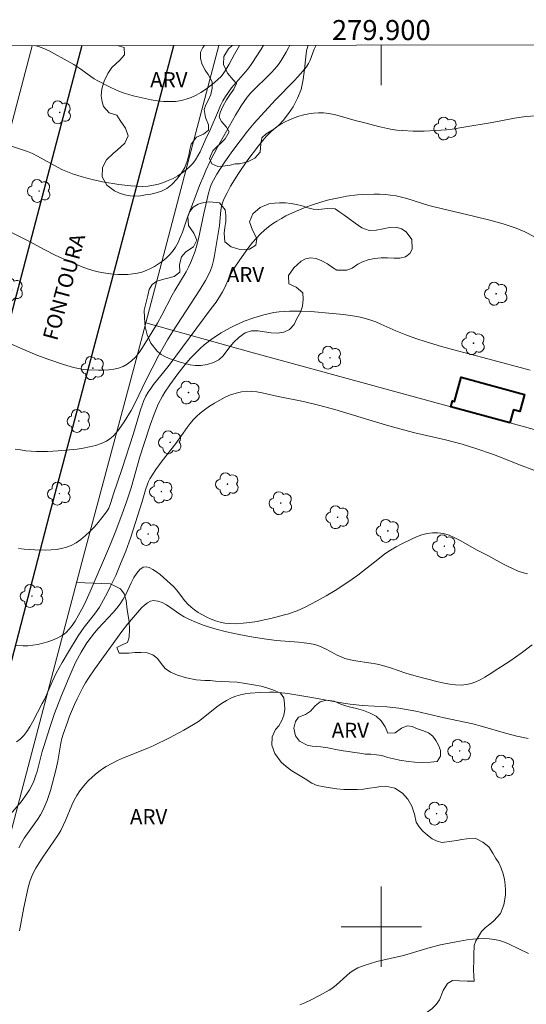
# Model space of a CAD drawing. Units: metres. Extents: x 279733 to 280249, y 1673228 to 1673793.
# Drawn here: x 279864 to 279914, y 1673692 to 1673791 of the extents above; entities that cross this region are included whole.
import ezdxf
from ezdxf.enums import TextEntityAlignment as Align

# ---------------------------------------------------------------- set-up
doc = ezdxf.new("R2010")
doc.units = ezdxf.units.M
doc.header["$MEASUREMENT"] = 0
for name, color, linetype, lineweight in [('Articulacao', 7, 'Continuous', 18), ('Cemiterio_Crematorio', 7, 'Continuous', 40), ('Malha_Coordenadas', 7, 'Continuous', 15), ('Muro_Grade', 8, 'Continuous', 20), ('Pavimentacao_Asfaltica_Mfio', 10, 'Continuous', 30), ('Topon_de_Vias', 7, 'Continuous', 9)]:
    doc.layers.add(name, color=color, linetype=linetype, lineweight=lineweight)
for name, color, linetype, lineweight, true_color in [('Arvores_Isoladas', 7, 'Continuous', 18, 0x00ff33), ('Curvas_Intermediarias', 7, 'Continuous', 9, 0x783c14), ('Curvas_Mestras', 7, 'Continuous', 20, 0x783c14), ('Topon_Vegetacao', 7, 'Continuous', 9, 0x00ff33), ('Vegetacao', 7, 'Orla8', 9, 0x00ff33)]:
    doc.layers.add(name, color=color, linetype=linetype, lineweight=lineweight, true_color=true_color)
doc.styles.add('Arial', font='arial.ttf', dxfattribs={"height": 1.5})
doc.styles.get("Standard").update_dxf_attribs({"font": 'arial.ttf'})
doc.linetypes.add('Orla8', pattern='A,6,-0.5,["V",Standard,S=1,R=0,X=-0.5,Y=-1],-0.5,6,-0.5,["V",Standard,S=1,R=0,X=-0.5,Y=-1],-0.5', length=14)

# ---------------------------------------------------------------- blocks, each defined once
blk = doc.blocks.new('Arvore')
at = {"layer": 'Arvores_Isoladas'}
blk.add_lwpolyline([(-0.718, 0.493, 0.872324), (-0.722, -0.551, 0.862983), (0.284, -0.827, 0.900105), (0.89, 0.029, 0.863155), (0.262, 0.861, 0.882486)], format="xyb", close=True, dxfattribs=at)
blk.add_circle((0, 0), 0.0286, dxfattribs=at)

msp = doc.modelspace()

# ---------------------------------------------------------------- linework, layer by layer
at = {"layer": 'Articulacao', "flags": 128}
msp.add_lwpolyline([(279749.142, 1673787.737), (280231.306, 1673788.611), (280232.3, 1673234.345), (279750.16, 1673233.471), (279749.142, 1673787.737)], close=True, dxfattribs=at)
at = {"layer": 'Cemiterio_Crematorio', "flags": 128}
msp.add_lwpolyline([(279912.823, 1673750.286), (279906.925, 1673751.9), (279907.088, 1673752.496), (279907.319, 1673752.433), (279907.984, 1673754.861), (279914.274, 1673753.14), (279913.809, 1673751.44), (279913.185, 1673751.611)], close=True, dxfattribs=at)
at = {"layer": 'Curvas_Intermediarias', "flags": 128}
for points, elevation in [([(279862.123, 1673758.593), (279864.463, 1673757.561), (279865.64, 1673757.065), (279866.833, 1673756.616), (279868.303, 1673756.117), (279869.298, 1673755.833), (279869.799, 1673755.722), (279870.301, 1673755.639), (279870.802, 1673755.59), (279871.795, 1673755.553), (279872.308, 1673755.561), (279872.819, 1673755.596), (279873.318, 1673755.664), (279873.795, 1673755.774), (279874.239, 1673755.932), (279874.64, 1673756.145), (279875.072, 1673756.476), (279875.466, 1673756.874), (279875.83, 1673757.325), (279876.171, 1673757.815), (279877.67, 1673760.256), (279878.112, 1673761.045), (279879.15, 1673763.058), (279879.415, 1673763.527), (279880.522, 1673765.383), (279880.777, 1673765.856), (279881.009, 1673766.337), (279881.213, 1673766.83), (279881.42, 1673767.435), (279881.597, 1673768.053), (279881.75, 1673768.679), (279882.291, 1673771.215), (279882.774, 1673773.22), (279882.975, 1673773.894), (279883.102, 1673774.218), (279883.254, 1673774.53), (279883.587, 1673775.115), (279883.941, 1673775.69), (279884.315, 1673776.257), (279885.102, 1673777.371), (279885.92, 1673778.463), (279886.648, 1673779.409), (279887.306, 1673780.202), (279888.333, 1673781.36), (279889.465, 1673782.592), (279891.283, 1673784.414), (279891.722, 1673784.88), (279892.142, 1673785.359), (279892.537, 1673785.855), (279892.737, 1673786.171), (279892.9, 1673786.513), (279893.303, 1673787.602), (279893.452, 1673787.951), (279893.479, 1673787.999)], 42), ([(279890.862, 1673787.994), (279890.737, 1673787.728), (279890.51, 1673787.299), (279890.008, 1673786.475), (279889.738, 1673786.083), (279889.392, 1673785.642), (279889.013, 1673785.226), (279888.611, 1673784.826), (279887.37, 1673783.649), (279886.979, 1673783.239), (279886.617, 1673782.807), (279886.302, 1673782.379), (279886.003, 1673781.939), (279885.442, 1673781.028), (279883.644, 1673777.805), (279882.935, 1673776.428), (279882.494, 1673775.496), (279882.278, 1673774.999), (279881.876, 1673773.991), (279881.304, 1673772.464), (279880.707, 1673770.935), (279880.15, 1673769.334), (279879.947, 1673768.813), (279879.721, 1673768.312), (279879.461, 1673767.839), (279879.158, 1673767.402), (279878.866, 1673767.063), (279878.535, 1673766.742), (279878.173, 1673766.442), (279877.786, 1673766.164), (279877.381, 1673765.914), (279876.964, 1673765.694), (279876.54, 1673765.508), (279876.118, 1673765.358), (279875.666, 1673765.241), (279875.195, 1673765.16), (279874.711, 1673765.112), (279874.219, 1673765.095), (279873.723, 1673765.105), (279873.23, 1673765.139), (279872.743, 1673765.194), (279872.269, 1673765.266), (279871.736, 1673765.376), (279871.207, 1673765.517), (279870.682, 1673765.684), (279870.16, 1673765.873), (279869.128, 1673766.293), (279867.544, 1673766.997), (279866.43, 1673767.57), (279864.777, 1673768.469), (279863.164, 1673769.27)], 41), ([(279865.544, 1673787.948), (279865.79, 1673787.884), (279866.327, 1673787.682), (279866.864, 1673787.432), (279867.399, 1673787.151), (279869.326, 1673786.075), (279870.013, 1673785.605), (279871.021, 1673784.862), (279871.368, 1673784.633), (279871.726, 1673784.426), (279873.011, 1673783.77), (279873.893, 1673783.38), (279874.342, 1673783.211), (279874.795, 1673783.063), (279875.253, 1673782.941), (279876.444, 1673782.673), (279877.055, 1673782.555), (279877.669, 1673782.46), (279878.281, 1673782.395), (279878.885, 1673782.37), (279879.477, 1673782.393), (279880.051, 1673782.472), (279880.545, 1673782.6), (279881.036, 1673782.785), (279881.519, 1673783.019), (279881.993, 1673783.291), (279882.453, 1673783.594), (279882.897, 1673783.918), (279883.32, 1673784.255), (279883.721, 1673784.596), (279883.982, 1673784.854), (279884.218, 1673785.139), (279884.434, 1673785.447), (279884.82, 1673786.108), (279885.362, 1673787.121), (279885.848, 1673787.985)], 39), ([(279915.417, 1673780.962), (279914.425, 1673780.876), (279913.303, 1673780.71), (279911.062, 1673780.288), (279908.222, 1673779.806), (279907.081, 1673779.633), (279906.509, 1673779.564), (279905.389, 1673779.474), (279904.289, 1673779.425), (279903.187, 1673779.42), (279902.09, 1673779.47), (279901.546, 1673779.519), (279901.087, 1673779.582), (279900.631, 1673779.669), (279899.724, 1673779.892), (279898.367, 1673780.26), (279897.389, 1673780.497), (279895.812, 1673780.944), (279895.286, 1673781.075), (279894.762, 1673781.178), (279894.24, 1673781.242), (279893.72, 1673781.255), (279893.241, 1673781.221), (279892.756, 1673781.151), (279892.269, 1673781.047), (279891.785, 1673780.912), (279891.309, 1673780.749), (279890.846, 1673780.561), (279890.401, 1673780.35), (279889.979, 1673780.12), (279889.615, 1673779.884), (279889.268, 1673779.614), (279888.937, 1673779.315), (279888.62, 1673778.995), (279888.315, 1673778.657), (279887.742, 1673777.954), (279886.59, 1673776.411), (279885.744, 1673775.183), (279885.345, 1673774.556), (279884.968, 1673773.92), (279884.617, 1673773.274), (279884.297, 1673772.62), (279884.164, 1673772.273), (279884.07, 1673771.912), (279884.006, 1673771.538), (279883.856, 1673770.003), (279883.368, 1673767.008), (279883.255, 1673766.495), (279883.116, 1673765.991), (279882.944, 1673765.501), (279882.726, 1673765.003), (279882.476, 1673764.517), (279881.904, 1673763.573), (279879.154, 1673759.392), (279878.669, 1673758.601), (279877.817, 1673757.058), (279876.465, 1673754.446), (279875.478, 1673752.359), (279875.05, 1673751.546), (279874.334, 1673750.401), (279873.826, 1673749.645), (279873.55, 1673749.293), (279873.253, 1673748.975), (279872.932, 1673748.699), (279872.583, 1673748.479), (279872.048, 1673748.237), (279871.478, 1673748.043), (279870.882, 1673747.89), (279870.267, 1673747.771), (279869.64, 1673747.679), (279867.766, 1673747.494), (279866.694, 1673747.433), (279865.611, 1673747.441), (279865.071, 1673747.472), (279864.534, 1673747.523), (279864.002, 1673747.594), (279863.478, 1673747.687)], 43), ([(279915.368, 1673768.827), (279914.239, 1673769.393), (279913.859, 1673769.569), (279913.471, 1673769.723), (279912.153, 1673770.152), (279910.816, 1673770.529), (279909.343, 1673770.912), (279905.272, 1673771.864), (279904.728, 1673772.012), (279902.564, 1673772.683), (279902.02, 1673772.828), (279901.474, 1673772.948), (279900.924, 1673773.034), (279900.379, 1673773.087), (279899.828, 1673773.12), (279899.275, 1673773.131), (279898.163, 1673773.097), (279897.61, 1673773.052), (279896.517, 1673772.913), (279895.928, 1673772.81), (279894.754, 1673772.55), (279894.171, 1673772.394), (279893.02, 1673772.032), (279892.456, 1673771.828), (279891.429, 1673771.407), (279890.491, 1673770.961), (279890.032, 1673770.715), (279889.584, 1673770.45), (279889.152, 1673770.168), (279888.739, 1673769.866), (279888.347, 1673769.542), (279887.931, 1673769.152), (279887.535, 1673768.735), (279887.157, 1673768.296), (279886.794, 1673767.839), (279886.106, 1673766.893), (279885.451, 1673765.932), (279885.237, 1673765.589), (279884.863, 1673764.866), (279884.347, 1673763.753), (279884.162, 1673763.389), (279883.96, 1673763.037), (279883.516, 1673762.361), (279883.041, 1673761.706), (279878.73, 1673755.927), (279877.272, 1673754.118), (279876.999, 1673753.746), (279876.747, 1673753.363), (279876.522, 1673752.967), (279876.315, 1673752.529), (279876.134, 1673752.077), (279875.974, 1673751.615), (279875.272, 1673749.251), (279874.103, 1673745.657), (279873.287, 1673743.221), (279873.022, 1673742.342), (279872.802, 1673741.782), (279872.662, 1673741.522), (279872.496, 1673741.281), (279871.744, 1673740.361), (279871.342, 1673739.903), (279870.922, 1673739.461), (279870.483, 1673739.045), (279870.027, 1673738.666), (279869.552, 1673738.334), (279869.058, 1673738.061), (279868.597, 1673737.878), (279868.105, 1673737.75), (279867.59, 1673737.667), (279867.06, 1673737.622), (279866.52, 1673737.606), (279865.444, 1673737.63), (279864.356, 1673737.693), (279863.792, 1673737.759)], 44), ([(279915.225, 1673745.584), (279913.782, 1673746.117), (279912.065, 1673746.823), (279911.198, 1673747.152), (279909.416, 1673747.753), (279908.065, 1673748.161), (279906.396, 1673748.596), (279903.337, 1673749.304), (279902.23, 1673749.589), (279900.738, 1673750.007), (279898.756, 1673750.589), (279895.38, 1673751.625), (279893.748, 1673752.068), (279892.241, 1673752.416), (279889.696, 1673752.918), (279888.109, 1673753.29), (279887.583, 1673753.387), (279887.062, 1673753.446), (279886.551, 1673753.455), (279886.051, 1673753.4), (279885.505, 1673753.268), (279884.96, 1673753.082), (279884.419, 1673752.85), (279883.886, 1673752.579), (279883.365, 1673752.277), (279882.861, 1673751.951), (279882.376, 1673751.609), (279881.915, 1673751.259), (279881.559, 1673750.949), (279881.231, 1673750.606), (279880.923, 1673750.236), (279880.63, 1673749.849), (279879.503, 1673748.255), (279878.147, 1673746.516), (279877.499, 1673745.628), (279877.197, 1673745.173), (279876.914, 1673744.708), (279876.78, 1673744.445), (279876.666, 1673744.172), (279876.484, 1673743.602), (279876.157, 1673742.443), (279874.995, 1673738.896), (279874.499, 1673737.49), (279873.995, 1673736.214), (279873.498, 1673735.059), (279872.965, 1673733.919), (279872.684, 1673733.358), (279872.089, 1673732.256), (279871.871, 1673731.899), (279871.38, 1673731.218), (279870.343, 1673729.888), (279869.771, 1673729.024), (279868.795, 1673727.452), (279868.17, 1673726.389), (279867.57, 1673725.312), (279867.15, 1673724.454), (279866.381, 1673722.698), (279866.171, 1673722.269), (279865.69, 1673721.391), (279865.185, 1673720.422), (279864.919, 1673719.946), (279864.635, 1673719.495), (279864.326, 1673719.087), (279863.984, 1673718.737), (279863.604, 1673718.46)], 46), ([(279914.593, 1673735.215), (279914.198, 1673735.326), (279913.67, 1673735.506), (279913.153, 1673735.725), (279912.643, 1673735.973), (279912.138, 1673736.241), (279910.628, 1673737.07), (279909.56, 1673737.605), (279907.884, 1673738.55), (279907.323, 1673738.836), (279906.759, 1673739.075), (279906.193, 1673739.248), (279905.623, 1673739.337), (279905.11, 1673739.332), (279904.587, 1673739.254), (279904.058, 1673739.115), (279903.528, 1673738.927), (279903.002, 1673738.703), (279901.982, 1673738.193), (279901.498, 1673737.932), (279900.917, 1673737.589), (279900.356, 1673737.21), (279899.808, 1673736.804), (279897.656, 1673735.103), (279897.102, 1673734.705), (279896.248, 1673734.126), (279895.382, 1673733.561), (279894.502, 1673733.021), (279893.603, 1673732.518), (279892.419, 1673731.911), (279891.609, 1673731.547), (279891.197, 1673731.386), (279890.78, 1673731.244), (279890.358, 1673731.123), (279888.992, 1673730.78), (279888.297, 1673730.622), (279887.599, 1673730.483), (279886.9, 1673730.37), (279886.204, 1673730.291), (279885.515, 1673730.253), (279884.834, 1673730.263), (279884.381, 1673730.312), (279883.925, 1673730.407), (279883.47, 1673730.541), (279883.021, 1673730.71), (279882.581, 1673730.907), (279882.154, 1673731.128), (279881.745, 1673731.367), (279881.358, 1673731.619), (279881.015, 1673731.89), (279880.704, 1673732.204), (279880.413, 1673732.548), (279879.574, 1673733.634), (279879.274, 1673733.971), (279878.949, 1673734.276), (279877.927, 1673735.153), (279877.559, 1673735.437), (279877.196, 1673735.677), (279876.848, 1673735.848), (279876.525, 1673735.925), (279876.239, 1673735.884), (279875.9, 1673735.662), (279875.596, 1673735.31), (279875.317, 1673734.859), (279875.054, 1673734.342), (279874.532, 1673733.233), (279874.253, 1673732.704), (279873.949, 1673732.234), (279873.609, 1673731.802), (279873.251, 1673731.385), (279871.751, 1673729.764), (279871.39, 1673729.348), (279871.047, 1673728.92), (279870.622, 1673728.328), (279870.043, 1673727.397), (279869.533, 1673726.428), (279869.263, 1673725.856), (279868.752, 1673724.695), (279868.038, 1673722.929), (279867.41, 1673721.281), (279866.928, 1673719.879), (279866.323, 1673717.996), (279866.178, 1673717.504), (279865.663, 1673715.508), (279865.512, 1673715.021), (279865.337, 1673714.545), (279865.13, 1673714.086), (279864.899, 1673713.664), (279864.639, 1673713.253), (279864.058, 1673712.464), (279862.787, 1673710.959)], 47), ([(279915.042, 1673728.156), (279913.946, 1673727.32), (279912.82, 1673726.526), (279911.62, 1673725.76), (279910.755, 1673725.184), (279910.317, 1673724.906), (279909.873, 1673724.653), (279909.422, 1673724.436), (279908.964, 1673724.269), (279908.497, 1673724.165), (279907.953, 1673724.122), (279907.396, 1673724.139), (279906.83, 1673724.205), (279906.259, 1673724.309), (279905.685, 1673724.438), (279903.463, 1673724.997), (279902.436, 1673725.32), (279900.904, 1673725.849), (279899.872, 1673726.153), (279899.438, 1673726.25), (279898.998, 1673726.326), (279897.23, 1673726.584), (279896.796, 1673726.674), (279896.369, 1673726.789), (279895.985, 1673726.93), (279895.61, 1673727.102), (279894.51, 1673727.695), (279894.14, 1673727.879), (279893.762, 1673728.037), (279893.374, 1673728.158), (279892.836, 1673728.27), (279892.29, 1673728.349), (279891.736, 1673728.403), (279889.503, 1673728.56), (279888.32, 1673728.727), (279887.059, 1673728.934), (279885.803, 1673729.168), (279884.556, 1673729.436), (279883.535, 1673729.693), (279882.343, 1673730.073), (279881.562, 1673730.369), (279880.796, 1673730.694), (279880.343, 1673730.93), (279879.891, 1673731.216), (279878.996, 1673731.837), (279878.556, 1673732.12), (279878.122, 1673732.352), (279877.696, 1673732.506), (279877.28, 1673732.557), (279876.97, 1673732.497), (279876.668, 1673732.343), (279876.372, 1673732.115), (279876.083, 1673731.834), (279874.693, 1673730.21), (279874.097, 1673729.463), (279871.406, 1673725.735), (279870.79, 1673724.828), (279870.502, 1673724.362), (279870.234, 1673723.887), (279869.665, 1673722.757), (279869.4, 1673722.18), (279868.907, 1673721.007), (279868.68, 1673720.414), (279868.263, 1673719.219), (279868.136, 1673718.782), (279868.035, 1673718.337), (279867.729, 1673716.528), (279867.537, 1673715.634), (279866.987, 1673713.611), (279866.658, 1673712.618), (279866.469, 1673712.134), (279866.257, 1673711.661), (279865.995, 1673711.17), (279865.695, 1673710.697), (279864.38, 1673708.857), (279864.086, 1673708.38), (279863.832, 1673707.886)], 48), ([(279863.892, 1673699.605), (279864.344, 1673701.919), (279864.78, 1673703.918), (279864.969, 1673704.617), (279865.089, 1673704.954), (279865.234, 1673705.281), (279865.536, 1673705.843), (279865.868, 1673706.392), (279866.223, 1673706.93), (279867.328, 1673708.527), (279867.681, 1673709.069), (279868.012, 1673709.621), (279868.265, 1673710.106), (279868.494, 1673710.606), (279869.136, 1673712.132), (279869.368, 1673712.627), (279869.624, 1673713.104), (279869.915, 1673713.556), (279870.182, 1673713.91), (279870.472, 1673714.253), (279870.783, 1673714.584), (279871.11, 1673714.901), (279871.453, 1673715.201), (279871.809, 1673715.485), (279872.175, 1673715.748), (279872.549, 1673715.991), (279873.107, 1673716.309), (279873.686, 1673716.594), (279874.281, 1673716.855), (279876.707, 1673717.832), (279877.3, 1673718.101), (279878.815, 1673718.836), (279880.307, 1673719.615), (279881.276, 1673720.177), (279881.758, 1673720.497), (279882.225, 1673720.848), (279883.596, 1673721.949), (279884.064, 1673722.287), (279884.547, 1673722.588), (279885.051, 1673722.84), (279885.49, 1673723.005), (279885.948, 1673723.135), (279886.419, 1673723.235), (279886.901, 1673723.308), (279887.877, 1673723.392), (279888.843, 1673723.424), (279889.303, 1673723.418), (279889.764, 1673723.387), (279890.686, 1673723.273), (279893.074, 1673722.878), (279895.797, 1673722.368), (279896.891, 1673722.203), (279898.105, 1673722.092), (279900.542, 1673721.954), (279901.148, 1673721.9), (279901.752, 1673721.826), (279902.322, 1673721.735), (279903.454, 1673721.511), (279906.273, 1673720.861), (279909.125, 1673720.252), (279910.103, 1673719.999), (279912.381, 1673719.316), (279913.526, 1673719.008), (279914.658, 1673718.776)], 49)]:
    msp.add_lwpolyline(points, dxfattribs=dict(at, elevation=elevation))
at = {"layer": 'Curvas_Mestras', "flags": 128}
for points, elevation in [([(279888.261, 1673787.989), (279888.029, 1673787.602), (279887.076, 1673786.163), (279886.77, 1673785.739), (279886.442, 1673785.33), (279885.07, 1673783.732), (279884.754, 1673783.317), (279884.464, 1673782.885), (279884.204, 1673782.432), (279883.969, 1673781.966), (279883.751, 1673781.488), (279882.926, 1673779.547), (279882.498, 1673778.657), (279881.918, 1673777.367), (279881.706, 1673776.953), (279881.473, 1673776.562), (279881.211, 1673776.2), (279880.911, 1673775.879), (279880.535, 1673775.554), (279880.125, 1673775.248), (279879.686, 1673774.965), (279879.225, 1673774.709), (279878.748, 1673774.482), (279878.262, 1673774.288), (279877.772, 1673774.132), (279877.286, 1673774.017), (279876.731, 1673773.937), (279876.163, 1673773.905), (279875.585, 1673773.913), (279875, 1673773.954), (279873.827, 1673774.099), (279872.168, 1673774.365), (279871.16, 1673774.58), (279870.162, 1673774.849), (279869.183, 1673775.171), (279868.703, 1673775.35), (279868.189, 1673775.573), (279867.686, 1673775.827), (279865.712, 1673776.934), (279865.206, 1673777.178), (279864.688, 1673777.386), (279863.009, 1673777.961)], 40), ([(279863.599, 1673728.069), (279864.255, 1673728.033), (279864.743, 1673728.046), (279865.24, 1673728.096), (279865.74, 1673728.18), (279866.238, 1673728.296), (279866.726, 1673728.442), (279867.2, 1673728.614), (279867.654, 1673728.81), (279868.08, 1673729.029), (279868.351, 1673729.206), (279868.602, 1673729.421), (279868.836, 1673729.667), (279869.053, 1673729.936), (279869.447, 1673730.519), (279869.796, 1673731.113), (279870.109, 1673731.685), (279870.405, 1673732.268), (279870.956, 1673733.46), (279872.879, 1673737.949), (279873.512, 1673739.514), (279874.161, 1673741.221), (279874.579, 1673742.413), (279875.032, 1673743.825), (279875.923, 1673746.902), (279876.3, 1673748.127), (279876.958, 1673750.174), (279877.323, 1673751.183), (279877.746, 1673752.162), (279878.165, 1673752.959), (279878.396, 1673753.349), (279878.891, 1673754.109), (279879.695, 1673755.204), (279880.304, 1673755.972), (279880.942, 1673756.722), (279881.618, 1673757.434), (279881.973, 1673757.768), (279882.341, 1673758.085), (279883.158, 1673758.708), (279884.024, 1673759.281), (279884.925, 1673759.795), (279885.386, 1673760.028), (279886.321, 1673760.442), (279887.29, 1673760.796), (279888.285, 1673761.085), (279889.292, 1673761.3), (279889.795, 1673761.377), (279890.316, 1673761.432), (279890.841, 1673761.461), (279891.901, 1673761.458), (279892.964, 1673761.401), (279895.132, 1673761.23), (279896.243, 1673761.113), (279897.345, 1673760.947), (279897.889, 1673760.838), (279898.426, 1673760.708), (279898.94, 1673760.554), (279899.446, 1673760.37), (279899.947, 1673760.164), (279901.435, 1673759.498), (279902.44, 1673759.09), (279903.451, 1673758.737), (279904.469, 1673758.404), (279906.006, 1673757.934), (279907.101, 1673757.619), (279910.613, 1673756.707), (279914.861, 1673755.563)], 45), ([(279914.688, 1673697.316), (279912.773, 1673698.265), (279912.29, 1673698.467), (279911.799, 1673698.63), (279911.3, 1673698.74), (279910.767, 1673698.799), (279910.225, 1673698.815), (279909.675, 1673698.796), (279909.121, 1673698.747), (279908.566, 1673698.677), (279907.462, 1673698.5), (279906.406, 1673698.308), (279905.896, 1673698.19), (279904.883, 1673697.911), (279902.864, 1673697.313), (279902.208, 1673697.145), (279899.558, 1673696.529), (279898.91, 1673696.346), (279898.277, 1673696.133), (279897.663, 1673695.882), (279897.272, 1673695.671), (279896.904, 1673695.415), (279896.553, 1673695.126), (279895.527, 1673694.199), (279895.171, 1673693.914), (279894.795, 1673693.664), (279893.849, 1673693.125), (279892.873, 1673692.625), (279892.375, 1673692.398), (279891.87, 1673692.192)], 50)]:
    msp.add_lwpolyline(points, dxfattribs=dict(at, elevation=elevation))
at = {"layer": 'Malha_Coordenadas', "flags": 128}
for points in [[(279900, 1673788.011), (279900, 1673784.011)], [(279900, 1673704), (279900, 1673696)], [(279904, 1673700), (279896, 1673700)]]:
    msp.add_lwpolyline(points, dxfattribs=at)
at = {"layer": 'Muro_Grade', "flags": 128}
for points in [[(279865.183, 1673787.947), (279861.275, 1673773.215), (279853.893, 1673744.024), (279850.69, 1673741.88), (279849.932, 1673742.083), (279848.598, 1673737.156), (279849.531, 1673736.857), (279850.849, 1673733.35), (279841.567, 1673698.247), (279832.345, 1673662.663), (279824.323, 1673633.331), (279822.441, 1673626.449), (279820.897, 1673620.804), (279813.665, 1673592.681), (279808.639, 1673572.706)], [(279883.794, 1673787.981), (279880.546, 1673775.639), (279876.512, 1673760.297), (279875.547, 1673756.63), (279870.288, 1673736.992), (279853.322, 1673672.597), (279845.338, 1673641.641), (279833.821, 1673599.376), (279823.681, 1673561.014), (279811.406, 1673515.995), (279808.735, 1673505.632)], [(279969.968, 1673734.845), (279950.425, 1673740.089), (279930.45, 1673745.463), (279912.823, 1673750.286), (279906.925, 1673751.9), (279886.988, 1673757.356), (279876.512, 1673760.297)]]:
    msp.add_lwpolyline(points, dxfattribs=at)
at = {"layer": 'Pavimentacao_Asfaltica_Mfio', "flags": 128}
for points in [[(279870.132, 1673787.956), (279861.683, 1673755.915), (279852.617, 1673721.65), (279843.989, 1673689.008), (279833.288, 1673648.66), (279825.371, 1673619.017), (279819.632, 1673597.903), (279813.389, 1673573.893)], [(279823.786, 1673579.041), (279829.232, 1673599.112), (279835.143, 1673621.537), (279840.707, 1673642.188), (279846.717, 1673664.951), (279853.085, 1673688.779), (279858.846, 1673710.169), (279866.909, 1673741.104), (279873.663, 1673766.492), (279879.296, 1673787.973)]]:
    msp.add_lwpolyline(points, dxfattribs=at)
at = {"layer": 'Vegetacao', "flags": 128}
for points in [[(279882.36, 1673787.979), (279882.19, 1673787.781), (279881.959, 1673787.297), (279881.977, 1673786.676), (279882.113, 1673786.076), (279882.415, 1673785.521), (279882.729, 1673785.081), (279883.139, 1673784.344), (279883.135, 1673783.707), (279882.999, 1673783.078), (279882.747, 1673782.54), (279882.497, 1673782.056), (279882.328, 1673781.578), (279882.472, 1673780.769), (279882.763, 1673780.062), (279882.744, 1673779.529), (279882.252, 1673779.106), (279881.546, 1673778.823), (279881.029, 1673778.124), (279880.895, 1673777.593), (279880.792, 1673777.006), (279880.618, 1673776.427), (279880.385, 1673775.8), (279880.041, 1673775.198), (279879.594, 1673774.617), (279879.107, 1673774.082), (279878.6, 1673773.681), (279878.069, 1673773.435), (279877.535, 1673773.274), (279876.998, 1673773.141), (279876.475, 1673773.05), (279875.817, 1673772.945), (279874.934, 1673772.952), (279874.401, 1673773.06), (279873.873, 1673773.226), (279873.388, 1673773.449), (279872.611, 1673774.04), (279872.167, 1673774.875), (279872.183, 1673775.775), (279872.585, 1673776.552), (279873.266, 1673777.212), (279873.662, 1673777.536), (279874.396, 1673778.225), (279874.755, 1673778.958), (279874.494, 1673779.709), (279873.96, 1673780.471), (279873.627, 1673781.018), (279872.851, 1673781.245), (279872.291, 1673781.876), (279872.135, 1673782.353), (279872.055, 1673782.935), (279872.11, 1673783.645), (279872.344, 1673784.421), (279872.712, 1673785.169), (279873.131, 1673785.76), (279873.514, 1673786.147), (279873.916, 1673786.516), (279874.379, 1673787.05), (279874.347, 1673787.785), (279873.658, 1673787.961), (279873.657, 1673787.963)], [(279885.404, 1673776.164), (279884.931, 1673776.016), (279884.198, 1673775.929), (279883.694, 1673775.902), (279883.091, 1673776.143), (279882.844, 1673776.691), (279883.184, 1673777.443), (279883.571, 1673777.833), (279884.013, 1673778.244), (279884.418, 1673778.653), (279884.832, 1673779.342), (279884.571, 1673779.812), (279884.067, 1673780.399), (279883.809, 1673780.821), (279883.929, 1673781.278), (279884.195, 1673781.896), (279884.558, 1673782.543), (279884.939, 1673783.139), (279885.275, 1673783.618), (279885.552, 1673784.169), (279885.205, 1673784.543), (279884.641, 1673785.221), (279884.271, 1673786.064), (279884.276, 1673786.856), (279884.758, 1673787.634), (279885.117, 1673787.984)], [(279892.72, 1673787.997), (279892.522, 1673787.44), (279892.434, 1673786.542), (279892.332, 1673785.571), (279892.211, 1673784.562), (279892.016, 1673783.565), (279891.628, 1673782.699), (279891.193, 1673781.849), (279890.744, 1673781.188), (279890.212, 1673780.473), (279889.826, 1673780.057), (279889.359, 1673779.659), (279888.518, 1673779.153), (279888.067, 1673778.758), (279887.983, 1673778.152), (279887.907, 1673777.337), (279887.383, 1673776.713), (279886.653, 1673776.36), (279885.868, 1673776.143), (279885.404, 1673776.164)], [(279869.596, 1673734.363), (279869.596, 1673734.363), (279872.946, 1673734.221), (279873.438, 1673733.991), (279873.97, 1673733.721), (279874.349, 1673733.227), (279874.557, 1673732.56), (279874.65, 1673731.619), (279874.73, 1673731.062), (279874.829, 1673730.448), (279874.879, 1673729.706), (279874.831, 1673728.913), (279874.663, 1673728.366), (279874.21, 1673728.162), (279873.616, 1673727.879), (279873.847, 1673727.321), (279874.801, 1673727.318), (279875.395, 1673727.362), (279876.02, 1673727.388), (279876.642, 1673727.341), (279877.204, 1673727.14), (279877.666, 1673726.777), (279878.043, 1673726.261), (279878.434, 1673725.78), (279878.961, 1673725.415), (279879.673, 1673725.115), (279880.57, 1673724.842), (279881.532, 1673724.643), (279882.405, 1673724.589), (279882.938, 1673724.575), (279883.446, 1673724.517), (279884.093, 1673724.496), (279884.833, 1673724.456), (279885.623, 1673724.398), (279886.46, 1673724.286), (279887.266, 1673724.161), (279888.014, 1673724.001), (279888.672, 1673723.818), (279889.194, 1673723.646), (279889.927, 1673723.311), (279890.279, 1673722.858), (279890.353, 1673722.256), (279890.386, 1673721.683), (279890.274, 1673721.136), (279890.066, 1673720.573), (279889.78, 1673720.069), (279889.437, 1673719.685), (279889.116, 1673718.952), (279889.075, 1673718.127), (279889.38, 1673717.293), (279890.026, 1673716.444), (279890.495, 1673715.998), (279891.081, 1673715.573), (279891.723, 1673715.168), (279892.402, 1673714.75), (279893.059, 1673714.348), (279893.6, 1673714.1), (279894.307, 1673713.968), (279894.896, 1673713.854), (279895.569, 1673713.763), (279896.254, 1673713.697), (279896.928, 1673713.685), (279897.585, 1673713.705), (279898.216, 1673713.749), (279898.828, 1673713.826), (279899.39, 1673713.914), (279899.928, 1673714.002), (279900.451, 1673714.042), (279901.366, 1673713.84), (279902.107, 1673713.346), (279902.646, 1673712.731), (279903.037, 1673712.025), (279903.32, 1673711.232), (279903.495, 1673710.428), (279903.784, 1673709.974), (279904.157, 1673709.531), (279904.598, 1673709.133), (279905.081, 1673708.786), (279905.575, 1673708.541), (279906.072, 1673708.419), (279907.046, 1673708.528), (279907.55, 1673708.606), (279908.05, 1673708.694), (279908.541, 1673708.791), (279909.423, 1673708.81), (279910.133, 1673708.437), (279910.732, 1673707.974), (279911.125, 1673707.36), (279911.443, 1673706.808), (279911.726, 1673706.374), (279911.963, 1673705.853), (279912.154, 1673705.291), (279912.287, 1673704.731), (279912.37, 1673704.177), (279912.4, 1673703.657), (279912.386, 1673703.156), (279912.241, 1673702.197), (279911.884, 1673701.311), (279911.238, 1673700.597), (279910.827, 1673700.263), (279910.406, 1673699.92), (279910.014, 1673699.51), (279909.687, 1673699.04), (279909.447, 1673698.584), (279909.26, 1673698.119), (279909.219, 1673697.193), (279909.218, 1673696.666), (279909.209, 1673695.721), (279909.219, 1673695.059), (279909.251, 1673694.561), (279908.552, 1673694.56), (279907.8, 1673694.612), (279907.113, 1673694.624), (279906.617, 1673694.318), (279906.179, 1673693.63), (279905.82, 1673692.692), (279905.481, 1673692.249), (279905.033, 1673691.82), (279904.474, 1673691.415), (279903.837, 1673691.057), (279903.069, 1673690.856), (279902.268, 1673690.73), (279901.399, 1673690.724), (279900.635, 1673690.706), (279900.099, 1673690.71), (279899.456, 1673690.653), (279898.703, 1673690.505), (279897.894, 1673690.313), (279897.185, 1673689.995), (279896.536, 1673689.656), (279896.011, 1673689.255), (279895.644, 1673688.757), (279895.449, 1673688.17), (279895.421, 1673687.527), (279895.521, 1673686.889), (279895.771, 1673686.293), (279896.132, 1673685.826), (279896.639, 1673685.55), (279897.283, 1673685.499), (279898.015, 1673685.618), (279898.805, 1673685.867), (279899.628, 1673686.17), (279900.433, 1673686.448), (279901.199, 1673686.614), (279901.861, 1673686.628), (279902.395, 1673686.405), (279902.753, 1673685.922), (279902.921, 1673685.202), (279902.958, 1673684.351), (279902.919, 1673683.525), (279902.858, 1673682.872), (279903.02, 1673682.134), (279903.312, 1673681.365), (279903.669, 1673680.406), (279904.113, 1673679.348), (279904.591, 1673678.223), (279905.15, 1673677.106), (279905.785, 1673676.081), (279906.432, 1673675.151), (279906.972, 1673674.404), (279907.642, 1673673.607), (279908.042, 1673673.219), (279908.482, 1673672.885), (279908.949, 1673672.618), (279909.427, 1673672.446), (279910.356, 1673672.367), (279911.171, 1673672.566), (279911.802, 1673673.275), (279911.972, 1673673.837), (279912.069, 1673674.423), (279912.156, 1673674.975), (279912.168, 1673675.564), (279912.225, 1673676.147), (279912.396, 1673676.671), (279912.623, 1673677.126), (279913.293, 1673677.557), (279914.039, 1673677.625), (279914.76, 1673677.579), (279915.381, 1673677.396), (279915.749, 1673676.802), (279915.77, 1673676.267), (279915.671, 1673675.614), (279915.48, 1673674.89), (279915.21, 1673674.096), (279914.924, 1673673.261), (279914.658, 1673672.382), (279914.444, 1673671.443), (279914.265, 1673670.437), (279914.089, 1673669.486), (279913.953, 1673668.928), (279913.8, 1673668.41), (279913.612, 1673667.728), (279913.366, 1673666.959), (279913.098, 1673666.175), (279912.837, 1673665.372), (279912.635, 1673664.521), (279912.515, 1673663.59), (279912.46, 1673662.605), (279912.463, 1673661.63), (279912.518, 1673660.805), (279912.656, 1673660.297), (279913.116, 1673659.748), (279913.877, 1673659.155), (279914.311, 1673658.84), (279914.775, 1673658.525), (279915.254, 1673658.245), (279915.724, 1673658.001), (279916.606, 1673657.706), (279917.421, 1673657.867), (279918.039, 1673658.307), (279918.25, 1673659.129), (279918.257, 1673659.686), (279918.198, 1673660.334), (279918.195, 1673660.976), (279918.206, 1673661.666), (279918.337, 1673662.237), (279918.517, 1673662.746), (279919.123, 1673663.391), (279919.883, 1673663.295), (279920.279, 1673662.961), (279920.667, 1673662.534), (279921.031, 1673662.057), (279921.37, 1673661.529), (279921.664, 1673660.934), (279921.933, 1673660.301), (279922.19, 1673659.699), (279922.402, 1673659.224), (279922.807, 1673658.636), (279923.398, 1673658.013), (279924.289, 1673657.497), (279924.792, 1673657.281), (279925.311, 1673657.049), (279925.809, 1673656.808), (279926.238, 1673656.553), (279926.827, 1673655.825), (279926.978, 1673655.336), (279927.046, 1673654.729), (279927.034, 1673654.008), (279926.956, 1673653.222), (279926.828, 1673652.423), (279926.706, 1673651.868), (279926.197, 1673650.825), (279925.79, 1673650.092), (279925.3, 1673649.242), (279924.792, 1673648.348), (279924.343, 1673647.431), (279923.95, 1673646.497), (279923.594, 1673645.613), (279923.278, 1673644.765), (279922.991, 1673643.999), (279922.769, 1673643.37), (279922.613, 1673642.837), (279922.476, 1673642.016), (279922.917, 1673641.217), (279923.639, 1673640.525), (279924.073, 1673640.166), (279924.501, 1673639.749), (279924.88, 1673639.244), (279925.165, 1673638.658), (279925.338, 1673638.008), (279925.355, 1673637.309), (279925.185, 1673636.608), (279924.811, 1673635.936), (279924.27, 1673635.358), (279923.568, 1673634.92), (279922.813, 1673634.649), (279922.08, 1673634.549), (279921.531, 1673634.385), (279920.752, 1673634.301), (279919.874, 1673634.228), (279918.952, 1673634.218), (279918.011, 1673634.253), (279917.051, 1673634.337), (279916.185, 1673634.303), (279915.332, 1673634.18), (279914.504, 1673634.019), (279913.785, 1673633.799), (279913.06, 1673633.567), (279912.345, 1673633.312), (279911.691, 1673633.077), (279911.021, 1673632.979), (279910.443, 1673632.887), (279909.94, 1673632.79), (279909.29, 1673632.175), (279909.209, 1673631.63), (279909.329, 1673631.096), (279909.603, 1673630.603), (279909.957, 1673630.141), (279910.361, 1673629.68), (279910.777, 1673629.245), (279911.195, 1673628.851), (279911.567, 1673628.497), (279912.066, 1673627.847), (279912.225, 1673627.048), (279912.293, 1673626.454), (279912.404, 1673625.892), (279912.812, 1673625.07), (279913.387, 1673624.789), (279914.082, 1673624.938), (279914.536, 1673625.624), (279914.778, 1673626.183), (279915.029, 1673626.784), (279915.341, 1673627.373), (279915.667, 1673627.924), (279916.056, 1673628.349), (279916.92, 1673628.586), (279917.405, 1673628.376), (279917.912, 1673628.049), (279918.445, 1673627.672), (279919.015, 1673627.327), (279919.634, 1673627.071), (279920.316, 1673626.888), (279921.079, 1673626.713), (279921.889, 1673626.497), (279922.674, 1673626.255), (279923.326, 1673626.053), (279923.909, 1673625.37), (279924.182, 1673624.926), (279924.768, 1673624.259), (279925.608, 1673624.394), (279926.162, 1673624.666), (279926.766, 1673624.938), (279927.404, 1673625.182), (279928.025, 1673625.331), (279928.612, 1673625.369), (279929.152, 1673625.267), (279929.634, 1673625.048), (279930.082, 1673624.762), (279930.527, 1673624.504), (279930.975, 1673624.281), (279931.883, 1673623.822), (279932.32, 1673623.51), (279932.701, 1673623.103), (279932.992, 1673622.549), (279933.137, 1673621.965), (279933.644, 1673621.369), (279934.142, 1673620.815), (279934.685, 1673620.346), (279935.292, 1673619.988), (279936.019, 1673619.661), (279936.669, 1673619.054), (279936.909, 1673618.607), (279937.229, 1673618.117), (279937.445, 1673617.632), (279937.712, 1673617.201), (279937.591, 1673616.608), (279937.506, 1673615.86), (279937.354, 1673615.216), (279937.116, 1673614.571), (279936.771, 1673613.839), (279936.306, 1673612.958), (279936.002, 1673612.486), (279935.567, 1673611.982), (279934.756, 1673611.416), (279934.218, 1673611.021), (279933.575, 1673610.694), (279932.909, 1673610.422), (279932.231, 1673610.186), (279931.467, 1673610.086), (279930.716, 1673610.05), (279929.923, 1673610.079), (279929.186, 1673610.154), (279928.485, 1673610.33), (279927.875, 1673610.621), (279927.335, 1673611.099), (279926.989, 1673611.703), (279926.796, 1673612.391), (279926.752, 1673613.08), (279926.829, 1673613.755), (279926.981, 1673614.323), (279927.167, 1673615.221), (279926.756, 1673616.115), (279926.316, 1673616.474), (279925.691, 1673616.711), (279925.141, 1673616.687), (279924.437, 1673616.552), (279923.818, 1673616.539), (279923.026, 1673616.531), (279922.121, 1673616.597), (279921.21, 1673616.758), (279920.372, 1673617.009), (279919.681, 1673617.388), (279919.183, 1673617.961), (279918.839, 1673618.708), (279918.617, 1673619.474), (279918.418, 1673620.194), (279918.211, 1673620.853), (279917.697, 1673621.506), (279917.205, 1673621.791), (279916.596, 1673622.051), (279915.909, 1673622.3), (279915.271, 1673622.413), (279914.614, 1673622.431), (279913.921, 1673622.424), (279913.254, 1673622.354), (279912.576, 1673622.312), (279911.937, 1673622.156), (279911.265, 1673621.953), (279910.562, 1673621.705), (279909.847, 1673621.406), (279909.069, 1673621.157), (279908.36, 1673620.902), (279907.868, 1673620.631), (279907.214, 1673620.416), (279906.664, 1673620.34), (279906.058, 1673620.258), (279905.362, 1673620.228), (279904.551, 1673620.295), (279903.693, 1673620.384), (279902.813, 1673620.489), (279901.883, 1673620.631), (279901.008, 1673620.83), (279900.14, 1673621.049), (279899.364, 1673621.211), (279898.688, 1673621.35), (279898.186, 1673621.452), (279897.563, 1673621.594), (279896.172, 1673622.016), (279895.556, 1673622.319), (279894.974, 1673622.652), (279894.417, 1673622.934), (279893.924, 1673623.071), (279893.116, 1673623.11), (279892.985, 1673622.564), (279893.572, 1673621.776), (279894.12, 1673621.152), (279893.948, 1673620.41), (279893.564, 1673620.048), (279893.024, 1673619.669), (279892.415, 1673619.282), (279891.834, 1673618.855), (279891.405, 1673618.433), (279890.913, 1673617.529), (279890.722, 1673616.862), (279890.716, 1673616.217), (279890.938, 1673615.65), (279891.339, 1673615.16), (279891.906, 1673614.799), (279892.58, 1673614.493), (279893.283, 1673614.19), (279893.955, 1673613.843), (279894.609, 1673613.439), (279895.183, 1673612.951), (279895.681, 1673612.34), (279896.055, 1673611.739), (279896.145, 1673611.186), (279896.3, 1673610.492), (279896.698, 1673609.028), (279896.934, 1673608.328), (279897.185, 1673607.726), (279897.496, 1673607.239), (279898.271, 1673606.813), (279899.06, 1673607.452), (279899.474, 1673608.089), (279899.916, 1673608.818), (279900.382, 1673609.548), (279900.858, 1673610.224), (279901.369, 1673610.828), (279902.417, 1673611.782), (279903.046, 1673612.054), (279903.729, 1673612.172), (279904.443, 1673612.183), (279905.14, 1673612.162), (279905.802, 1673612.188), (279906.361, 1673612.292), (279906.725, 1673612.73), (279906.431, 1673613.306), (279906.094, 1673613.888), (279906.373, 1673614.517), (279907.162, 1673614.785), (279908.09, 1673614.871), (279908.611, 1673614.981), (279909.151, 1673615.148), (279909.707, 1673615.319), (279910.244, 1673615.381), (279910.777, 1673615.349), (279911.28, 1673615.196), (279912.089, 1673614.724), (279912.552, 1673613.903), (279912.672, 1673613.351), (279912.715, 1673612.794), (279912.607, 1673612.195), (279912.8, 1673611.719), (279913.037, 1673611.263), (279913.587, 1673610.405), (279913.873, 1673609.961), (279914.211, 1673609.547), (279914.58, 1673609.191), (279915.364, 1673608.756), (279916.138, 1673608.758), (279916.824, 1673609.129), (279917.337, 1673609.837), (279917.808, 1673610.681), (279918.345, 1673611.459), (279918.968, 1673612.032), (279919.703, 1673612.486), (279920.47, 1673612.833), (279921.159, 1673612.938), (279921.743, 1673612.729), (279922.26, 1673612.311), (279922.656, 1673611.764), (279922.898, 1673611.096), (279922.958, 1673610.366), (279922.864, 1673609.539), (279922.503, 1673608.785), (279922.158, 1673608.041), (279921.91, 1673607.475), (279921.125, 1673606.381), (279920.635, 1673605.888), (279920.114, 1673605.433), (279919.589, 1673605.026), (279918.578, 1673604.303), (279918.076, 1673604.022), (279917.596, 1673603.802), (279917.065, 1673603.657), (279915.994, 1673603.389), (279915.444, 1673603.244), (279914.901, 1673603.086), (279914.025, 1673602.492), (279913.695, 1673602.064), (279913.364, 1673601.2), (279913.341, 1673600.364), (279913.423, 1673599.317), (279913.497, 1673598.729), (279913.624, 1673598.133), (279913.833, 1673597.629), (279914.444, 1673596.841), (279915.205, 1673596.241), (279915.75, 1673595.621), (279915.831, 1673594.656), (279915.648, 1673594.101), (279915.349, 1673593.642), (279914.794, 1673593.171), (279914.051, 1673592.511), (279913.612, 1673592.193), (279913.138, 1673591.915), (279912.621, 1673591.682), (279911.444, 1673591.451), (279910.791, 1673591.473), (279910.053, 1673591.636), (279909.335, 1673591.878), (279908.655, 1673592.171), (279908.03, 1673592.472), (279906.944, 1673593.007), (279906.329, 1673592.659), (279906.304, 1673592.108), (279906.495, 1673591.566), (279906.88, 1673591.117), (279907.963, 1673590.465), (279908.545, 1673590.138), (279909.035, 1673589.748), (279909.519, 1673588.681), (279909.497, 1673588.152), (279909.155, 1673587.385), (279908.081, 1673586.149), (279907.424, 1673585.642), (279906.766, 1673585.211), (279906.179, 1673584.778), (279905.481, 1673583.678), (279905.439, 1673583.007), (279905.594, 1673582.325), (279905.904, 1673581.664), (279906.807, 1673580.534), (279907.361, 1673580.161), (279907.932, 1673579.996), (279908.397, 1673579.956), (279908.935, 1673580.007), (279909.58, 1673580.118), (279910.306, 1673580.262), (279911.887, 1673580.608), (279912.688, 1673580.67), (279913.503, 1673580.568), (279914.285, 1673580.285), (279915.706, 1673579.389), (279916.323, 1673578.908), (279916.831, 1673578.525), (279917.277, 1673578.254), (279918.009, 1673578.021), (279919.022, 1673577.896), (279919.639, 1673577.843), (279920.276, 1673577.856), (279920.907, 1673577.938), (279921.493, 1673578.116), (279921.982, 1673578.383), (279922.34, 1673578.758), (279922.537, 1673579.864), (279922.348, 1673580.517), (279921.977, 1673581.089), (279921.178, 1673581.726), (279920.749, 1673582.206), (279920.049, 1673583.508), (279919.86, 1673584.212), (279919.797, 1673584.863), (279919.748, 1673586.065), (279920.013, 1673586.853), (279920.682, 1673587.322), (279921.559, 1673587.521), (279922.095, 1673587.198), (279922.676, 1673587.249), (279923.413, 1673587.845), (279923.824, 1673588.21), (279924.267, 1673588.481), (279925.198, 1673588.494), (279925.649, 1673588.223), (279926.025, 1673587.772), (279926.405, 1673586.614), (279926.499, 1673585.638), (279926.668, 1673585.117), (279927.12, 1673584.439), (279927.652, 1673583.906), (279928.188, 1673583.52), (279928.53, 1673583.314), (279928.608, 1673583.287), (279929.144, 1673583.019)]]:
    msp.add_lwpolyline(points, dxfattribs=at)
for points in [[(279876.707, 1673762.998), (279876.856, 1673763.614), (279877.126, 1673764.114), (279877.609, 1673764.451), (279878.437, 1673764.668), (279879.327, 1673764.923), (279879.883, 1673765.336), (279879.863, 1673766.097), (279880.075, 1673766.869), (279880.484, 1673767.386), (279881.254, 1673767.868), (279881.6, 1673768.549), (279881.295, 1673769.244), (279880.778, 1673770), (279880.706, 1673770.912), (279880.887, 1673771.408), (279881.239, 1673771.826), (279881.713, 1673772.141), (279882.284, 1673772.301), (279882.866, 1673772.357), (279883.862, 1673772.249), (279884.409, 1673771.569), (279884.486, 1673771.034), (279884.505, 1673770.4), (279884.4, 1673769.816), (279884.307, 1673769.239), (279884.375, 1673768.368), (279885.019, 1673767.86), (279885.88, 1673767.617), (279886.835, 1673767.639), (279887.487, 1673768.025), (279887.579, 1673768.71), (279887.143, 1673769.524), (279886.852, 1673770.374), (279887.168, 1673771.178), (279887.902, 1673771.79), (279888.794, 1673772.169), (279889.333, 1673772.218), (279889.859, 1673772.254), (279890.426, 1673772.256), (279891.003, 1673772.198), (279891.547, 1673772.105), (279892.094, 1673771.957), (279892.672, 1673771.753), (279893.2, 1673771.638), (279893.737, 1673771.582), (279894.616, 1673771.698), (279895.41, 1673771.673), (279895.86, 1673771.322), (279896.259, 1673771.053), (279896.753, 1673770.709), (279897.402, 1673770.233), (279898.071, 1673769.776), (279898.793, 1673769.504), (279899.477, 1673769.519), (279900.188, 1673769.665), (279900.835, 1673769.813), (279901.479, 1673769.819), (279902.008, 1673769.678), (279902.482, 1673769.378), (279903.039, 1673768.613), (279903.083, 1673767.634), (279902.837, 1673767.198), (279902.403, 1673766.886), (279901.863, 1673766.745), (279901.258, 1673766.73), (279900.632, 1673766.769), (279899.981, 1673766.77), (279899.337, 1673766.713), (279898.697, 1673766.565), (279898.129, 1673766.363), (279897.661, 1673766.131), (279897.085, 1673765.755), (279896.573, 1673765.529), (279895.563, 1673765.533), (279895.12, 1673765.82), (279894.623, 1673766.161), (279894.071, 1673766.47), (279893.499, 1673766.693), (279892.943, 1673766.767), (279892.442, 1673766.668), (279891.995, 1673766.433), (279891.265, 1673765.786), (279890.734, 1673765.014), (279890.789, 1673764.162), (279891.499, 1673763.852), (279892.163, 1673763.274), (279892.216, 1673762.663), (279892.133, 1673761.962), (279891.951, 1673761.349), (279891.537, 1673760.635), (279891.292, 1673760.117), (279890.845, 1673759.625), (279890.281, 1673759.344), (279889.656, 1673759.237), (279889.014, 1673759.272), (279888.359, 1673759.384), (279887.707, 1673759.486), (279887.056, 1673759.474), (279886.414, 1673759.291), (279885.811, 1673758.867), (279885.259, 1673758.317), (279884.788, 1673757.761), (279884.219, 1673756.989), (279883.805, 1673756.589), (279883.25, 1673756.331), (279882.614, 1673756.129), (279882.008, 1673756.022), (279881.431, 1673756.011), (279880.916, 1673756.088), (279880.425, 1673756.217), (279879.931, 1673756.368), (279879.436, 1673756.532), (279878.948, 1673756.695), (279878.475, 1673756.888), (279878.023, 1673757.134), (279877.626, 1673757.444), (279877.007, 1673758.24), (279876.65, 1673759.087), (279876.443, 1673759.902), (279876.359, 1673760.783), (279876.33, 1673761.54)], [(279905.571, 1673716.489), (279904.909, 1673716.419), (279904.153, 1673716.393), (279903.338, 1673716.412), (279902.699, 1673716.488), (279901.827, 1673716.639), (279901.24, 1673716.762), (279900.647, 1673716.904), (279900.056, 1673717.081), (279899.522, 1673717.163), (279898.958, 1673717.214), (279898.434, 1673717.231), (279897.863, 1673717.319), (279897.326, 1673717.38), (279896.743, 1673717.5), (279896.2, 1673717.573), (279895.644, 1673717.671), (279894.66, 1673717.847), (279893.952, 1673717.959), (279893.087, 1673718.029), (279892.59, 1673718.137), (279891.849, 1673718.539), (279891.428, 1673719.07), (279891.283, 1673719.812), (279891.431, 1673720.475), (279891.742, 1673720.913), (279892.434, 1673721.173), (279892.923, 1673721.527), (279893.388, 1673722.049), (279893.889, 1673722.454), (279894.544, 1673722.625), (279895.304, 1673722.504), (279896.038, 1673722.197), (279896.779, 1673721.94), (279897.514, 1673721.793), (279898.214, 1673721.57), (279898.883, 1673721.335), (279899.475, 1673721.019), (279899.991, 1673720.562), (279900.372, 1673719.964), (279900.642, 1673719.327), (279901.383, 1673719.357), (279902.028, 1673719.811), (279902.583, 1673720.056), (279903.086, 1673719.98), (279903.612, 1673719.755), (279904.097, 1673719.577), (279904.695, 1673719.369), (279905.132, 1673719.034), (279905.44, 1673718.59), (279905.709, 1673718.129), (279905.906, 1673717.596), (279905.913, 1673717.028)]]:
    msp.add_lwpolyline(points, close=True, dxfattribs=at)

# ---------------------------------------------------------------- block references
at = {"layer": 'Arvores_Isoladas'}
for p in [(279867.916, 1673781.293), (279906.42, 1673779.685), (279865.86, 1673773.449), (279863.117, 1673763.588), (279911.459, 1673763.188), (279909.201, 1673758.252), (279894.88, 1673756.802), (279871.219, 1673755.765), (279880.766, 1673753.323), (279869.823, 1673750.484), (279878.936, 1673748.36), (279884.647, 1673744.179), (279867.878, 1673743.228), (279878.057, 1673743.441), (279889.972, 1673742.287), (279895.636, 1673740.877), (279876.737, 1673739.201), (279900.655, 1673739.511), (279906.286, 1673737.989), (279865.154, 1673733.01), (279907.819, 1673717.549), (279912.161, 1673715.975), (279905.516, 1673711.29)]:
    msp.add_blockref('Arvore', p, dxfattribs=at)

# ---------------------------------------------------------------- texts
at = {"layer": 'Malha_Coordenadas', "style": 'Arial'}
msp.add_text('279.900', height=2, dxfattribs=at).set_placement((279900, 1673788.511), align=Align.CENTER)
at = {"layer": 'Topon_de_Vias', "style": 'Arial'}
msp.add_text('FONTOURA', height=1.5, rotation=74.90239, dxfattribs=at).set_placement((279867.651, 1673758.424))
at = {"layer": 'Topon_Vegetacao', "style": 'Arial'}
for p in [(279876.942, 1673783.81), (279884.585, 1673764.355), (279895.049, 1673718.86), (279874.926, 1673710.237)]:
    msp.add_text('ARV', height=1.5, dxfattribs=at).set_placement(p)

doc.saveas('drawing.dxf')
